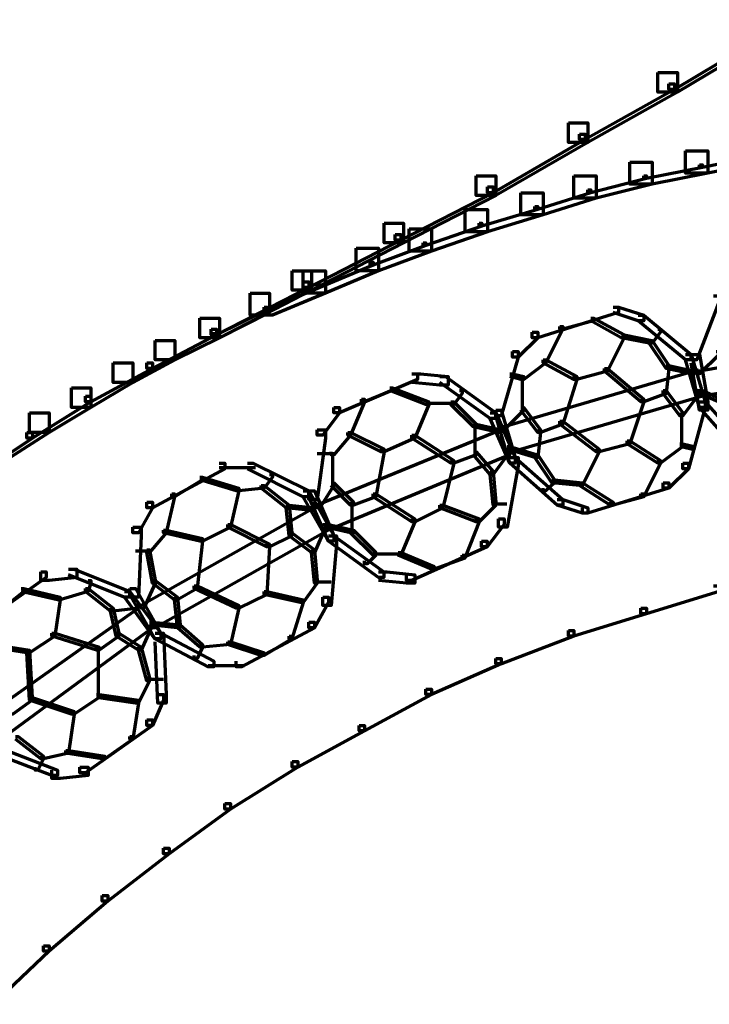
# Model space of a CAD drawing. Units: inches. Extents: x -19.7 to 20.1, y -18.1 to 25.3.
# Drawn here: x 2.8 to 3.6, y -7.2 to -6.1 of the extents above; entities that cross this region are included whole.
import ezdxf

# ---------------------------------------------------------------- set-up
doc = ezdxf.new("R2010")
doc.units = ezdxf.units.IN
doc.header["$MEASUREMENT"] = 0
doc.layers.add('Layer 1', color=7, linetype='Continuous')

# ---------------------------------------------------------------- blocks, each defined once
blk = doc.blocks.new('block 3')
at = {"layer": 'Layer 1', "color": 7, "lineweight": 70, "true_color": 0xffffff}
for points in [[(3.6264, -6.065), (3.6497, -6.065), (3.6497, -6.0883), (3.5431, -6.1516), (3.5197, -6.1516), (3.5197, -6.1283)], [(3.6396, -6.0783), (3.6463, -6.0783), (3.6463, -6.0849), (3.5396, -6.1483), (3.5329, -6.1483), (3.5329, -6.1418)], [(3.5197, -6.1283), (3.5431, -6.1283), (3.5431, -6.1516), (3.4364, -6.2116), (3.413, -6.2116), (3.413, -6.1882)], [(3.5329, -6.1418), (3.5396, -6.1418), (3.5396, -6.1483), (3.4331, -6.2083), (3.4263, -6.2083), (3.4263, -6.2017)], [(3.413, -6.1882), (3.4364, -6.1882), (3.4364, -6.2116), (3.3264, -6.275), (3.3029, -6.275), (3.3029, -6.2516)], [(3.4263, -6.2017), (3.4331, -6.2017), (3.4331, -6.2083), (3.3231, -6.2717), (3.3164, -6.2717), (3.3164, -6.2649)], [(3.6197, -6.2083), (3.6463, -6.2083), (3.6463, -6.2351), (3.5796, -6.2483), (3.5528, -6.2483), (3.5528, -6.2216)], [(3.5528, -6.2216), (3.5796, -6.2216), (3.5796, -6.2483), (3.513, -6.2617), (3.4862, -6.2617), (3.4862, -6.2351)], [(3.6363, -6.2251), (3.6396, -6.2251), (3.6396, -6.2282), (3.573, -6.2416), (3.5696, -6.2416), (3.5696, -6.2384)], [(3.4862, -6.2351), (3.513, -6.2351), (3.513, -6.2617), (3.4463, -6.2782), (3.4197, -6.2782), (3.4197, -6.2516)], [(3.5696, -6.2384), (3.573, -6.2384), (3.573, -6.2416), (3.5063, -6.2549), (3.503, -6.2549), (3.503, -6.2516)], [(3.3029, -6.2516), (3.3264, -6.2516), (3.3264, -6.275), (3.2164, -6.3316), (3.1931, -6.3316), (3.1931, -6.3082)], [(3.4197, -6.2516), (3.4463, -6.2516), (3.4463, -6.2782), (3.383, -6.2983), (3.3562, -6.2983), (3.3562, -6.2717)], [(3.503, -6.2516), (3.5063, -6.2516), (3.5063, -6.2549), (3.4397, -6.2717), (3.4364, -6.2717), (3.4364, -6.2683)], [(3.3164, -6.2649), (3.3231, -6.2649), (3.3231, -6.2717), (3.213, -6.3283), (3.2063, -6.3283), (3.2063, -6.3216)], [(3.4364, -6.2683), (3.4397, -6.2683), (3.4397, -6.2717), (3.3764, -6.2917), (3.373, -6.2917), (3.373, -6.2882)], [(3.3562, -6.2717), (3.383, -6.2717), (3.383, -6.2983), (3.3164, -6.3183), (3.2898, -6.3183), (3.2898, -6.2917)], [(3.2896, -6.2917), (3.3164, -6.2917), (3.3164, -6.3183), (3.2495, -6.3417), (3.2231, -6.3417), (3.2231, -6.3149)], [(3.373, -6.2882), (3.3764, -6.2882), (3.3764, -6.2917), (3.3098, -6.3117), (3.3064, -6.3117), (3.3064, -6.3082)], [(3.1931, -6.3082), (3.2164, -6.3082), (3.2164, -6.3316), (3.1063, -6.3883), (3.0832, -6.3883), (3.0832, -6.3649)], [(3.2231, -6.3149), (3.2495, -6.3149), (3.2495, -6.3417), (3.1864, -6.3649), (3.1596, -6.3649), (3.1596, -6.3382)], [(3.3064, -6.3082), (3.3098, -6.3082), (3.3098, -6.3117), (3.2429, -6.3349), (3.2398, -6.3349), (3.2398, -6.3316)], [(3.2063, -6.3216), (3.213, -6.3216), (3.213, -6.3283), (3.1031, -6.385), (3.0965, -6.385), (3.0965, -6.3783)], [(3.1596, -6.3382), (3.1864, -6.3382), (3.1864, -6.3649), (3.123, -6.3916), (3.0965, -6.3916), (3.0965, -6.3649)], [(3.2398, -6.3316), (3.2429, -6.3316), (3.2429, -6.3349), (3.1798, -6.3582), (3.1764, -6.3582), (3.1764, -6.3549)], [(3.1764, -6.3549), (3.1798, -6.3549), (3.1798, -6.3582), (3.1164, -6.385), (3.1132, -6.385), (3.1132, -6.3814)], [(3.0832, -6.3649), (3.1063, -6.3649), (3.1063, -6.3883), (2.9964, -6.445), (2.9731, -6.445), (2.9731, -6.4216)], [(3.0965, -6.3649), (3.123, -6.3649), (3.123, -6.3916), (3.0599, -6.4182), (3.033, -6.4182), (3.033, -6.3916)], [(3.0965, -6.3783), (3.1031, -6.3783), (3.1031, -6.385), (2.993, -6.4415), (2.9864, -6.4415), (2.9864, -6.4349)], [(3.1132, -6.3814), (3.1164, -6.3814), (3.1164, -6.385), (3.0533, -6.4115), (3.0498, -6.4115), (3.0498, -6.4083)], [(3.033, -6.3916), (3.0564, -6.3916), (3.0564, -6.4149), (2.9964, -6.445), (2.9731, -6.445), (2.9731, -6.4216)], [(3.5863, -6.3949), (3.5929, -6.3949), (3.5929, -6.4017), (3.5664, -6.4715), (3.5596, -6.4715), (3.5596, -6.4649)], [(3.0498, -6.4083), (3.0533, -6.4083), (3.0533, -6.4115), (2.993, -6.4415), (2.9898, -6.4415), (2.9898, -6.4383)], [(3.4664, -6.4083), (3.473, -6.4083), (3.473, -6.4149), (3.3764, -6.445), (3.3698, -6.445), (3.3698, -6.4383)], [(3.4664, -6.4083), (3.473, -6.4083), (3.503, -6.4182), (3.503, -6.4249), (3.4964, -6.4249), (3.4664, -6.4149)], [(2.9731, -6.4216), (2.9964, -6.4216), (2.9964, -6.445), (2.9431, -6.4715), (2.9198, -6.4715), (2.9198, -6.4482)], [(3.4397, -6.4217), (3.443, -6.4217), (3.443, -6.4249), (3.4064, -6.4349), (3.4029, -6.4349), (3.4029, -6.4316)], [(3.4397, -6.4217), (3.443, -6.4217), (3.4796, -6.4416), (3.4796, -6.445), (3.4762, -6.445), (3.4397, -6.4249)], [(3.4964, -6.4182), (3.503, -6.4182), (3.5596, -6.4649), (3.5596, -6.4715), (3.5528, -6.4715), (3.4964, -6.4249)], [(3.4029, -6.4316), (3.4064, -6.4316), (3.4064, -6.4349), (3.3862, -6.4749), (3.383, -6.4749), (3.383, -6.4715)], [(2.9864, -6.4349), (2.993, -6.4349), (2.993, -6.4415), (2.9165, -6.4816), (2.9098, -6.4816), (2.9098, -6.4749)], [(3.3698, -6.4383), (3.3764, -6.4383), (3.3764, -6.445), (3.3531, -6.4682), (3.3464, -6.4682), (3.3464, -6.4615)], [(3.4763, -6.4416), (3.4796, -6.4416), (3.4796, -6.445), (3.4598, -6.4848), (3.4563, -6.4848), (3.4563, -6.4816)], [(3.4763, -6.4416), (3.4796, -6.4416), (3.5128, -6.4482), (3.5128, -6.4516), (3.5096, -6.4516), (3.4763, -6.445)], [(3.5197, -6.4349), (3.523, -6.4349), (3.523, -6.4383), (3.513, -6.4516), (3.5096, -6.4516), (3.5096, -6.4482)], [(3.7963, -6.4416), (3.7996, -6.4416), (3.7996, -6.445), (3.5696, -6.4848), (3.5664, -6.4848), (3.5664, -6.4816)], [(2.9198, -6.4482), (2.9431, -6.4482), (2.9431, -6.4715), (2.8931, -6.4983), (2.8698, -6.4983), (2.8698, -6.4749)], [(3.5096, -6.4482), (3.513, -6.4482), (3.5329, -6.4782), (3.5329, -6.4816), (3.5296, -6.4816), (3.5096, -6.4516)], [(3.3464, -6.4615), (3.3531, -6.4615), (3.3531, -6.4682), (3.3329, -6.5382), (3.3263, -6.5382), (3.3263, -6.5316)], [(3.5528, -6.4649), (3.5596, -6.4649), (3.5762, -6.5214), (3.5762, -6.5282), (3.5696, -6.5282), (3.5528, -6.4715)], [(3.5596, -6.4649), (3.5696, -6.4649), (3.5796, -6.5214), (3.5796, -6.5316), (3.5696, -6.5316), (3.5596, -6.4749)], [(3.5896, -6.4615), (3.5929, -6.4615), (3.5929, -6.4649), (3.5696, -6.4883), (3.5664, -6.4883), (3.5664, -6.4848)], [(2.8698, -6.4749), (2.8931, -6.4749), (2.8931, -6.4983), (2.8431, -6.5282), (2.8197, -6.5282), (2.8197, -6.5049)], [(2.9098, -6.4749), (2.9165, -6.4749), (2.9165, -6.4816), (2.8431, -6.5214), (2.8364, -6.5214), (2.8364, -6.5148)], [(3.5596, -6.4816), (3.563, -6.4816), (3.563, -6.4848), (3.3363, -6.5515), (3.3329, -6.5515), (3.3329, -6.5483)], [(3.383, -6.4715), (3.3862, -6.4715), (3.3862, -6.4749), (3.3597, -6.495), (3.3562, -6.495), (3.3562, -6.4914)], [(3.383, -6.4715), (3.3862, -6.4715), (3.4231, -6.4914), (3.4231, -6.495), (3.4197, -6.495), (3.383, -6.4749)], [(3.4563, -6.4816), (3.4598, -6.4816), (3.4598, -6.4848), (3.4231, -6.495), (3.4197, -6.495), (3.4197, -6.4914)], [(3.4563, -6.4816), (3.4598, -6.4816), (3.4598, -6.4848), (3.4231, -6.495), (3.4197, -6.495), (3.4197, -6.4914)], [(3.4563, -6.4816), (3.4598, -6.4816), (3.503, -6.5183), (3.503, -6.5214), (3.4997, -6.5214), (3.4563, -6.4848)], [(3.5296, -6.4782), (3.5329, -6.4782), (3.5329, -6.4816), (3.5296, -6.5116), (3.5263, -6.5116), (3.5263, -6.5082)], [(3.5296, -6.4782), (3.5329, -6.4782), (3.563, -6.4848), (3.563, -6.4883), (3.5596, -6.4883), (3.5296, -6.4816)], [(3.803, -6.4715), (3.8063, -6.4715), (3.8063, -6.4749), (3.573, -6.5148), (3.5696, -6.5148), (3.5696, -6.5116)], [(3.2262, -6.4883), (3.233, -6.4883), (3.233, -6.4948), (3.1397, -6.5349), (3.1331, -6.5349), (3.1331, -6.5282)], [(3.2262, -6.4883), (3.2363, -6.4883), (3.2696, -6.4914), (3.2696, -6.5016), (3.2597, -6.5016), (3.2262, -6.4983)], [(3.2597, -6.4914), (3.2663, -6.4914), (3.3263, -6.5349), (3.3263, -6.5415), (3.3196, -6.5415), (3.2597, -6.4983)], [(3.343, -6.4883), (3.3464, -6.4883), (3.3597, -6.4914), (3.3597, -6.4948), (3.3562, -6.4948), (3.343, -6.4914)], [(3.3579, -6.4916), (3.3579, -6.5316)], [(3.4197, -6.4914), (3.4231, -6.4914), (3.4231, -6.495), (3.4064, -6.5483), (3.4029, -6.5483), (3.4029, -6.5448)], [(2.8197, -6.5049), (2.8431, -6.5049), (2.8431, -6.5282), (2.7931, -6.5582), (2.7699, -6.5582), (2.7699, -6.5349)], [(3.1997, -6.5049), (3.2028, -6.5049), (3.2028, -6.5082), (3.1697, -6.5214), (3.1662, -6.5214), (3.1662, -6.5183)], [(3.1997, -6.5049), (3.2028, -6.5049), (3.2464, -6.5214), (3.2464, -6.5249), (3.2429, -6.5249), (3.1997, -6.5082)], [(2.8364, -6.5148), (2.8431, -6.5148), (2.8431, -6.5214), (2.7732, -6.5649), (2.7664, -6.5649), (2.7664, -6.5582)], [(3.283, -6.5082), (3.2862, -6.5082), (3.2862, -6.5116), (3.2764, -6.5249), (3.2729, -6.5249), (3.2729, -6.5214)], [(3.5696, -6.5116), (3.573, -6.5116), (3.573, -6.5148), (3.3464, -6.5814), (3.343, -6.5814), (3.343, -6.5782)], [(3.5263, -6.5082), (3.5296, -6.5082), (3.5296, -6.5116), (3.503, -6.5214), (3.4997, -6.5214), (3.4997, -6.5183)], [(3.5263, -6.5082), (3.5296, -6.5082), (3.5497, -6.5349), (3.5497, -6.5382), (3.5462, -6.5382), (3.5263, -6.5116)], [(3.5664, -6.5082), (3.5696, -6.5082), (3.5696, -6.5116), (3.5497, -6.5382), (3.5462, -6.5382), (3.5462, -6.5349)], [(3.5696, -6.5082), (3.573, -6.5082), (3.603, -6.5214), (3.603, -6.5249), (3.5995, -6.5249), (3.5696, -6.5116)], [(3.1331, -6.5282), (3.1397, -6.5282), (3.1397, -6.5349), (3.1198, -6.5615), (3.1132, -6.5615), (3.1132, -6.5549)], [(3.1662, -6.5183), (3.1697, -6.5183), (3.1697, -6.5214), (3.153, -6.5615), (3.1498, -6.5615), (3.1498, -6.5582)], [(3.2429, -6.5214), (3.2464, -6.5214), (3.2464, -6.5249), (3.2297, -6.5649), (3.2262, -6.5649), (3.2262, -6.5615)], [(3.2429, -6.5233), (3.2764, -6.5233)], [(3.2729, -6.5214), (3.2764, -6.5214), (3.3029, -6.5483), (3.3029, -6.5515), (3.2997, -6.5515), (3.2729, -6.5249)], [(3.3562, -6.5282), (3.3597, -6.5282), (3.3597, -6.5316), (3.3363, -6.5549), (3.3329, -6.5549), (3.3329, -6.5515)], [(3.3562, -6.5282), (3.3597, -6.5282), (3.3796, -6.5549), (3.3796, -6.5582), (3.3764, -6.5582), (3.3562, -6.5316)], [(3.4997, -6.5183), (3.503, -6.5183), (3.503, -6.5214), (3.4862, -6.5716), (3.4831, -6.5716), (3.4831, -6.5682)], [(3.5696, -6.5214), (3.5762, -6.5214), (3.5762, -6.5282), (3.5563, -6.6015), (3.5497, -6.6015), (3.5497, -6.5949)], [(3.5696, -6.5214), (3.5762, -6.5214), (3.6264, -6.5782), (3.6264, -6.585), (3.6196, -6.585), (3.5696, -6.5282)], [(2.7699, -6.5349), (2.7931, -6.5349), (2.7931, -6.5582), (2.7465, -6.5883), (2.7232, -6.5883), (2.7232, -6.5649)], [(3.3196, -6.5349), (3.3263, -6.5349), (3.3496, -6.5883), (3.3496, -6.5949), (3.343, -6.5949), (3.3196, -6.5415)], [(3.3263, -6.5316), (3.3329, -6.5316), (3.3496, -6.5883), (3.3496, -6.5949), (3.343, -6.5949), (3.3263, -6.5382)], [(3.548, -6.5349), (3.548, -6.575)], [(3.3297, -6.5515), (3.3329, -6.5515), (3.3329, -6.5549), (3.1132, -6.6449), (3.1098, -6.6449), (3.1098, -6.6416)], [(3.2997, -6.5483), (3.3029, -6.5483), (3.3329, -6.5549), (3.3329, -6.5582), (3.3297, -6.5582), (3.2997, -6.5515)], [(3.3014, -6.5483), (3.3014, -6.585)], [(3.4029, -6.5448), (3.4064, -6.5448), (3.4064, -6.5483), (3.3796, -6.5582), (3.3764, -6.5582), (3.3764, -6.5549)], [(3.4029, -6.5448), (3.4064, -6.5448), (3.4496, -6.5782), (3.4496, -6.5814), (3.4463, -6.5814), (3.4029, -6.5483)], [(2.7664, -6.5582), (2.7732, -6.5582), (2.7732, -6.5649), (2.7033, -6.6117), (2.6965, -6.6117), (2.6965, -6.605)], [(3.1132, -6.5549), (3.123, -6.5549), (3.123, -6.5649), (3.1132, -6.6382), (3.1031, -6.6382), (3.1031, -6.6281)], [(3.1498, -6.5582), (3.153, -6.5582), (3.153, -6.5615), (3.1331, -6.585), (3.1297, -6.585), (3.1297, -6.5814)], [(3.1498, -6.5582), (3.153, -6.5582), (3.1931, -6.5782), (3.1931, -6.5814), (3.1896, -6.5814), (3.1498, -6.5615)], [(3.2262, -6.5615), (3.2297, -6.5615), (3.2297, -6.5649), (3.1931, -6.5814), (3.1899, -6.5814), (3.1899, -6.5782)], [(3.2262, -6.5615), (3.2297, -6.5615), (3.2297, -6.5649), (3.1931, -6.5814), (3.1899, -6.5814), (3.1899, -6.5782)], [(3.2262, -6.5615), (3.2297, -6.5615), (3.2764, -6.5915), (3.2764, -6.5949), (3.2729, -6.5949), (3.2262, -6.5649)], [(3.3764, -6.5549), (3.3796, -6.5549), (3.3796, -6.5582), (3.3764, -6.5883), (3.373, -6.5883), (3.373, -6.585)], [(3.3398, -6.575), (3.343, -6.575), (3.3761, -6.585), (3.3761, -6.5883), (3.373, -6.5883), (3.3398, -6.5782)], [(3.4831, -6.5682), (3.4862, -6.5682), (3.4862, -6.5716), (3.4496, -6.5814), (3.4465, -6.5814), (3.4465, -6.5782)], [(3.4831, -6.5682), (3.4862, -6.5682), (3.4862, -6.5716), (3.4496, -6.5814), (3.4465, -6.5814), (3.4465, -6.5782)], [(3.4831, -6.5682), (3.4862, -6.5682), (3.523, -6.5915), (3.523, -6.5949), (3.5197, -6.5949), (3.4831, -6.5716)], [(3.5462, -6.5716), (3.5497, -6.5716), (3.5497, -6.575), (3.523, -6.5949), (3.5197, -6.5949), (3.5197, -6.5915)], [(3.5462, -6.5716), (3.5497, -6.5716), (3.563, -6.575), (3.563, -6.5782), (3.5596, -6.5782), (3.5462, -6.575)], [(3.1132, -6.5832), (3.1331, -6.5832)], [(3.3398, -6.5814), (3.343, -6.5814), (3.343, -6.585), (3.1265, -6.6748), (3.1229, -6.6748), (3.1229, -6.6715)], [(3.1314, -6.5816), (3.1314, -6.6215)], [(3.1896, -6.5782), (3.1931, -6.5782), (3.1931, -6.5814), (3.183, -6.6349), (3.1798, -6.6349), (3.1798, -6.6315)], [(3.2997, -6.5814), (3.3029, -6.5814), (3.3029, -6.585), (3.2764, -6.5949), (3.2729, -6.5949), (3.2729, -6.5915)], [(3.2997, -6.5814), (3.3029, -6.5814), (3.3231, -6.605), (3.3231, -6.6083), (3.3196, -6.6083), (3.2997, -6.585)], [(3.3398, -6.5782), (3.343, -6.5782), (3.343, -6.5814), (3.3231, -6.6083), (3.3196, -6.6083), (3.3196, -6.605)], [(3.373, -6.585), (3.3764, -6.585), (3.3963, -6.6148), (3.3963, -6.6182), (3.3931, -6.6182), (3.373, -6.5883)], [(3.4463, -6.5782), (3.4496, -6.5782), (3.4496, -6.5814), (3.4297, -6.6215), (3.4263, -6.6215), (3.4263, -6.6182)], [(2.9963, -6.5949), (3.0031, -6.5949), (3.0031, -6.6015), (2.9165, -6.6482), (2.9098, -6.6482), (2.9098, -6.6416)], [(3.0298, -6.5949), (3.0365, -6.5949), (3.1031, -6.6281), (3.1031, -6.6349), (3.0965, -6.6349), (3.0298, -6.6015)], [(3.2729, -6.5915), (3.2764, -6.5915), (3.2764, -6.5949), (3.263, -6.6482), (3.2597, -6.6482), (3.2597, -6.6449)], [(3.343, -6.5883), (3.3531, -6.5883), (3.3531, -6.5982), (3.3398, -6.6715), (3.3297, -6.6715), (3.3297, -6.6615)], [(3.343, -6.5883), (3.3496, -6.5883), (3.4064, -6.6382), (3.4064, -6.6449), (3.3998, -6.6449), (3.343, -6.5948)], [(3.5197, -6.5915), (3.523, -6.5915), (3.523, -6.5949), (3.503, -6.6349), (3.4997, -6.6349), (3.4997, -6.6315)], [(3.5497, -6.5949), (3.5563, -6.5949), (3.5563, -6.6015), (3.5329, -6.6249), (3.5263, -6.6249), (3.5263, -6.6182)], [(2.9963, -6.5999), (3.0397, -6.5999)], [(3.0564, -6.6083), (3.0597, -6.6083), (3.0597, -6.6116), (3.0498, -6.6249), (3.0463, -6.6249), (3.0463, -6.6215)], [(3.3196, -6.605), (3.3231, -6.605), (3.3263, -6.6416), (3.3263, -6.6449), (3.3231, -6.6449), (3.3196, -6.6083)], [(2.9731, -6.6116), (2.9764, -6.6116), (2.9764, -6.6148), (2.943, -6.6349), (2.9398, -6.6349), (2.9398, -6.6315)], [(2.9731, -6.6116), (2.9764, -6.6116), (3.0198, -6.6249), (3.0198, -6.6281), (3.0163, -6.6281), (2.9731, -6.6148)], [(3.0463, -6.6215), (3.0498, -6.6215), (3.0498, -6.6249), (3.0198, -6.6281), (3.0163, -6.6281), (3.0163, -6.6249)], [(3.0463, -6.6215), (3.0498, -6.6215), (3.0797, -6.6449), (3.0797, -6.6482), (3.0763, -6.6482), (3.0463, -6.6249)], [(3.1297, -6.6182), (3.1331, -6.6182), (3.1331, -6.6215), (3.1164, -6.6482), (3.1132, -6.6482), (3.1132, -6.6449)], [(3.1297, -6.6182), (3.1331, -6.6182), (3.1565, -6.6416), (3.1565, -6.6449), (3.153, -6.6449), (3.1297, -6.6215)], [(3.3931, -6.6148), (3.3963, -6.6148), (3.3963, -6.6182), (3.3862, -6.6281), (3.383, -6.6281), (3.383, -6.6249)], [(3.3931, -6.6148), (3.3963, -6.6148), (3.4295, -6.6182), (3.4295, -6.6215), (3.4263, -6.6215), (3.3931, -6.6182)], [(3.4263, -6.6182), (3.4297, -6.6182), (3.4664, -6.6416), (3.4664, -6.6449), (3.4631, -6.6449), (3.4263, -6.6215)], [(3.5263, -6.6182), (3.5329, -6.6182), (3.5329, -6.6249), (3.4364, -6.6548), (3.4297, -6.6548), (3.4297, -6.6482)], [(2.9398, -6.6315), (2.943, -6.6315), (2.943, -6.6349), (2.933, -6.6781), (2.9297, -6.6781), (2.9297, -6.6748)], [(3.0163, -6.6249), (3.0198, -6.6249), (3.0198, -6.6281), (3.0097, -6.6715), (3.0064, -6.6715), (3.0064, -6.6682)], [(3.0965, -6.6281), (3.1031, -6.6281), (3.133, -6.6817), (3.133, -6.6881), (3.1265, -6.6881), (3.0965, -6.6349)], [(3.1031, -6.6281), (3.1098, -6.6281), (3.1331, -6.6817), (3.1331, -6.6881), (3.1265, -6.6881), (3.1031, -6.6349)], [(3.1798, -6.6315), (3.183, -6.6315), (3.183, -6.6349), (3.1565, -6.6449), (3.153, -6.6449), (3.153, -6.6416)], [(3.1798, -6.6315), (3.183, -6.6315), (3.2297, -6.6615), (3.2297, -6.6649), (3.2262, -6.6649), (3.1798, -6.6349)], [(3.4997, -6.6315), (3.503, -6.6315), (3.503, -6.6349), (3.4664, -6.6449), (3.4632, -6.6449), (3.4632, -6.6416)], [(2.9098, -6.6416), (2.9165, -6.6416), (2.9165, -6.6482), (2.8997, -6.6781), (2.8931, -6.6781), (2.8931, -6.6715)], [(3.1063, -6.6449), (3.1098, -6.6449), (3.1098, -6.6482), (2.903, -6.7648), (2.8997, -6.7648), (2.8997, -6.7615)], [(3.0763, -6.6449), (3.0797, -6.6449), (3.083, -6.6781), (3.083, -6.6815), (3.0797, -6.6815), (3.0763, -6.6482)], [(3.0763, -6.6449), (3.0797, -6.6449), (3.1098, -6.6482), (3.1098, -6.6515), (3.1063, -6.6515), (3.0763, -6.6482)], [(3.1547, -6.6416), (3.1547, -6.6781)], [(3.2597, -6.6449), (3.263, -6.6449), (3.263, -6.6482), (3.2297, -6.6649), (3.2262, -6.6649), (3.2262, -6.6615)], [(3.2597, -6.6449), (3.263, -6.6449), (3.263, -6.6482), (3.2297, -6.6649), (3.2262, -6.6649), (3.2262, -6.6615)], [(3.2597, -6.6449), (3.263, -6.6449), (3.3064, -6.6615), (3.3064, -6.6649), (3.3029, -6.6649), (3.2597, -6.6482)], [(3.3231, -6.6416), (3.3263, -6.6416), (3.3263, -6.6449), (3.3064, -6.6649), (3.3029, -6.6649), (3.3029, -6.6615)], [(3.3231, -6.6433), (3.3395, -6.6433)], [(3.3998, -6.6382), (3.4064, -6.6382), (3.4364, -6.6482), (3.4364, -6.6548), (3.4297, -6.6548), (3.3998, -6.6449)], [(3.0064, -6.6682), (3.0097, -6.6682), (3.0097, -6.6715), (2.9764, -6.6881), (2.9731, -6.6881), (2.9731, -6.6848)], [(3.0064, -6.6682), (3.0097, -6.6682), (3.0097, -6.6715), (2.9764, -6.6881), (2.9731, -6.6881), (2.9731, -6.6848)], [(3.0064, -6.6682), (3.0097, -6.6682), (3.0564, -6.6916), (3.0564, -6.6948), (3.0529, -6.6948), (3.0064, -6.6715)], [(3.1198, -6.6682), (3.123, -6.6682), (3.123, -6.6715), (3.1098, -6.7016), (3.1063, -6.7016), (3.1063, -6.6983)], [(3.123, -6.6682), (3.1265, -6.6682), (3.1565, -6.6748), (3.1565, -6.6781), (3.153, -6.6781), (3.123, -6.6715)], [(3.2262, -6.6615), (3.2297, -6.6615), (3.2297, -6.6649), (3.213, -6.7049), (3.2098, -6.7049), (3.2098, -6.7016)], [(3.3029, -6.6615), (3.3064, -6.6615), (3.3064, -6.6649), (3.2896, -6.7082), (3.2862, -6.7082), (3.2862, -6.7049)], [(3.3297, -6.6615), (3.3363, -6.6615), (3.3363, -6.6682), (3.3161, -6.6948), (3.3095, -6.6948), (3.3095, -6.6881)], [(2.8931, -6.6715), (2.903, -6.6715), (2.903, -6.6815), (2.8997, -6.7549), (2.8896, -6.7549), (2.8896, -6.7448)], [(2.9297, -6.6748), (2.933, -6.6748), (2.933, -6.6781), (2.913, -6.7016), (2.9098, -6.7016), (2.9098, -6.6983)], [(3.123, -6.6715), (3.1265, -6.6715), (3.1265, -6.6748), (2.9196, -6.7915), (2.9165, -6.7915), (2.9165, -6.7881)], [(2.9297, -6.6748), (2.933, -6.6748), (2.9764, -6.6848), (2.9764, -6.6881), (2.9731, -6.6881), (2.9297, -6.6781)], [(3.0797, -6.6781), (3.083, -6.6781), (3.083, -6.6815), (3.0564, -6.6948), (3.0529, -6.6948), (3.0529, -6.6916)], [(3.0797, -6.6781), (3.083, -6.6781), (3.1098, -6.6983), (3.1098, -6.7016), (3.1063, -6.7016), (3.0797, -6.6815)], [(3.1265, -6.6815), (3.1363, -6.6815), (3.1363, -6.6916), (3.1297, -6.7648), (3.1198, -6.7648), (3.1198, -6.7549)], [(3.1265, -6.6815), (3.133, -6.6815), (3.1929, -6.7249), (3.1929, -6.7315), (3.1864, -6.7315), (3.1265, -6.6881)], [(3.153, -6.6748), (3.1565, -6.6748), (3.183, -6.7016), (3.183, -6.7049), (3.1798, -6.7049), (3.153, -6.6781)], [(2.9731, -6.6848), (2.9764, -6.6848), (2.9764, -6.6881), (2.9698, -6.7448), (2.9665, -6.7448), (2.9665, -6.7415)], [(3.0529, -6.6916), (3.0564, -6.6916), (3.0564, -6.6948), (3.0529, -6.7516), (3.0498, -6.7516), (3.0498, -6.7482)], [(3.3095, -6.6881), (3.3161, -6.6881), (3.3161, -6.6948), (3.2262, -6.7349), (3.2196, -6.7349), (3.2196, -6.7282)], [(2.8964, -6.6998), (2.913, -6.6998)], [(2.9098, -6.6983), (2.913, -6.6983), (2.9196, -6.7348), (2.9196, -6.7382), (2.9165, -6.7382), (2.9098, -6.7016)], [(3.1063, -6.6983), (3.1098, -6.6983), (3.1132, -6.7348), (3.1132, -6.7382), (3.1098, -6.7382), (3.1063, -6.7016)], [(3.1798, -6.7016), (3.183, -6.7016), (3.183, -6.7049), (3.1729, -6.715), (3.1697, -6.715), (3.1697, -6.7115)], [(3.1798, -6.7032), (3.213, -6.7032)], [(3.2098, -6.7016), (3.213, -6.7016), (3.253, -6.7182), (3.253, -6.7215), (3.2495, -6.7215), (3.2098, -6.7049)], [(3.2862, -6.7049), (3.2896, -6.7049), (3.2896, -6.7082), (3.253, -6.7215), (3.2495, -6.7215), (3.2495, -6.7182)], [(2.7831, -6.7249), (2.7898, -6.7249), (2.7898, -6.7315), (2.7097, -6.7881), (2.7031, -6.7881), (2.7031, -6.7815)], [(2.8164, -6.7215), (2.8264, -6.7215), (2.8264, -6.7315), (2.7931, -6.7349), (2.7831, -6.7349), (2.7831, -6.7249)], [(2.8164, -6.7215), (2.8229, -6.7215), (2.8896, -6.7482), (2.8896, -6.7549), (2.8829, -6.7549), (2.8164, -6.7282)], [(3.1864, -6.7249), (3.1963, -6.7249), (3.2297, -6.7282), (3.2297, -6.7382), (3.2196, -6.7382), (3.1864, -6.7349)], [(2.8397, -6.7349), (2.8431, -6.7349), (2.8431, -6.7382), (2.8397, -6.7482), (2.8364, -6.7482), (2.8364, -6.7448)], [(2.9165, -6.7349), (2.9196, -6.7349), (2.9196, -6.7382), (2.9063, -6.7681), (2.903, -6.7681), (2.903, -6.7648)], [(2.9165, -6.7349), (2.9196, -6.7349), (2.9464, -6.7549), (2.9464, -6.7582), (2.943, -6.7582), (2.9165, -6.7382)], [(3.1098, -6.7349), (3.1132, -6.7349), (3.1132, -6.7382), (3.0965, -6.7615), (3.093, -6.7615), (3.093, -6.7582)], [(3.1098, -6.7366), (3.1297, -6.7366)], [(2.7598, -6.7448), (2.7631, -6.7448), (2.7631, -6.7482), (2.7331, -6.7715), (2.7298, -6.7715), (2.7298, -6.7681)], [(2.7598, -6.7448), (2.7631, -6.7448), (2.8065, -6.7549), (2.8065, -6.7582), (2.803, -6.7582), (2.7598, -6.7482)], [(2.8364, -6.7448), (2.8397, -6.7448), (2.8397, -6.7482), (2.8065, -6.7582), (2.803, -6.7582), (2.803, -6.7549)], [(2.8364, -6.7448), (2.8397, -6.7448), (2.8698, -6.7681), (2.8698, -6.7715), (2.8664, -6.7715), (2.8364, -6.7482)], [(2.883, -6.7482), (2.8896, -6.7482), (2.9264, -6.7981), (2.9264, -6.8047), (2.9195, -6.8047), (2.883, -6.7549)], [(2.8896, -6.7448), (2.8964, -6.7448), (2.9264, -6.7981), (2.9264, -6.8047), (2.9196, -6.8047), (2.8896, -6.7516)], [(2.9665, -6.7415), (2.9698, -6.7415), (2.9698, -6.7448), (2.9464, -6.7582), (2.943, -6.7582), (2.943, -6.7549)], [(2.9665, -6.7415), (2.9698, -6.7415), (3.0198, -6.7649), (3.0198, -6.7681), (3.0163, -6.7681), (2.9665, -6.7448)], [(3.0498, -6.7482), (3.0529, -6.7482), (3.0529, -6.7516), (3.0198, -6.7681), (3.0163, -6.7681), (3.0163, -6.7648)], [(3.0498, -6.7482), (3.0529, -6.7482), (3.0529, -6.7516), (3.0198, -6.7681), (3.0163, -6.7681), (3.0163, -6.7648)], [(3.0498, -6.7482), (3.0529, -6.7482), (3.0965, -6.7582), (3.0965, -6.7615), (3.093, -6.7615), (3.0498, -6.7516)], [(3.5863, -6.7415), (3.5929, -6.7415), (3.5929, -6.7482), (3.5063, -6.7748), (3.4997, -6.7748), (3.4997, -6.7681)], [(2.803, -6.7549), (2.8065, -6.7549), (2.8065, -6.7582), (2.7998, -6.8014), (2.7965, -6.8014), (2.7965, -6.7981)], [(2.943, -6.7549), (2.9464, -6.7549), (2.9497, -6.7881), (2.9497, -6.7915), (2.9464, -6.7915), (2.943, -6.7582)], [(3.093, -6.7582), (3.0965, -6.7582), (3.0965, -6.7615), (3.083, -6.8047), (3.0797, -6.8047), (3.0797, -6.8014)], [(3.1198, -6.7549), (3.1265, -6.7549), (3.1265, -6.7615), (3.1098, -6.7915), (3.1031, -6.7915), (3.1031, -6.7848)], [(2.8964, -6.7648), (2.8997, -6.7648), (2.8997, -6.7681), (2.7064, -6.9048), (2.7031, -6.9048), (2.7031, -6.9016)], [(2.8964, -6.7648), (2.8997, -6.7648), (2.8997, -6.7681), (2.8698, -6.7715), (2.8664, -6.7715), (2.8664, -6.7681)], [(2.8664, -6.7681), (2.8698, -6.7681), (2.8764, -6.7981), (2.8764, -6.8014), (2.8731, -6.8014), (2.8664, -6.7715)], [(3.0163, -6.7648), (3.0198, -6.7648), (3.0198, -6.7681), (3.0097, -6.8116), (3.0064, -6.8116), (3.0064, -6.8083)], [(3.4997, -6.7681), (3.5063, -6.7681), (3.5063, -6.7748), (3.4197, -6.8014), (3.413, -6.8014), (3.413, -6.7948)], [(2.913, -6.7848), (2.9165, -6.7848), (2.9165, -6.7881), (2.903, -6.8182), (2.8997, -6.8182), (2.8997, -6.8149)], [(2.913, -6.7848), (2.9165, -6.7848), (2.9497, -6.7881), (2.9497, -6.7915), (2.9464, -6.7915), (2.913, -6.7881)], [(3.1031, -6.7848), (3.1098, -6.7848), (3.1098, -6.7915), (3.023, -6.8382), (3.0163, -6.8382), (3.0163, -6.8316)], [(2.913, -6.7881), (2.9165, -6.7881), (2.9165, -6.7915), (2.7263, -6.9314), (2.7232, -6.9314), (2.7232, -6.9281)], [(2.7963, -6.7981), (2.7998, -6.7981), (2.7998, -6.8014), (2.7699, -6.8215), (2.7664, -6.8215), (2.7664, -6.8182)], [(2.7963, -6.7981), (2.7998, -6.7981), (2.7998, -6.8014), (2.7699, -6.8215), (2.7664, -6.8215), (2.7664, -6.8182)], [(2.7963, -6.7981), (2.7998, -6.7981), (2.853, -6.8149), (2.853, -6.8182), (2.8497, -6.8182), (2.7963, -6.8014)], [(2.8731, -6.7981), (2.8764, -6.7981), (2.8764, -6.8014), (2.853, -6.8182), (2.8497, -6.8182), (2.8497, -6.8149)], [(2.8731, -6.7981), (2.8764, -6.7981), (2.903, -6.8149), (2.903, -6.8182), (2.8997, -6.8182), (2.8731, -6.8014)], [(2.9196, -6.7981), (2.9297, -6.7981), (2.933, -6.8714), (2.933, -6.8815), (2.9231, -6.8815), (2.9196, -6.8083)], [(2.9196, -6.7981), (2.9264, -6.7981), (2.9897, -6.8316), (2.9897, -6.8382), (2.9831, -6.8382), (2.9196, -6.8047)], [(2.9464, -6.7881), (2.9497, -6.7881), (2.9764, -6.8116), (2.9764, -6.8149), (2.9731, -6.8149), (2.9464, -6.7915)], [(3.413, -6.7948), (3.4197, -6.7948), (3.4197, -6.8014), (3.3332, -6.8347), (3.3264, -6.8347), (3.3264, -6.8282)], [(3.0064, -6.8083), (3.0097, -6.8083), (3.0097, -6.8116), (2.9764, -6.8149), (2.9731, -6.8149), (2.9731, -6.8116)], [(3.0064, -6.8083), (3.0097, -6.8083), (3.0498, -6.8215), (3.0498, -6.8248), (3.0463, -6.8248), (3.0064, -6.8116)], [(3.0797, -6.8014), (3.083, -6.8014), (3.083, -6.8047), (3.0498, -6.8248), (3.0463, -6.8248), (3.0463, -6.8215)], [(2.7232, -6.8116), (2.7263, -6.8116), (2.7699, -6.8181), (2.7699, -6.8215), (2.7664, -6.8215), (2.7232, -6.8149)], [(2.7664, -6.8182), (2.7699, -6.8182), (2.773, -6.8748), (2.773, -6.8782), (2.7699, -6.8782), (2.7664, -6.8215)], [(2.8515, -6.8149), (2.8515, -6.8748)], [(2.8997, -6.8149), (2.903, -6.8149), (2.913, -6.8515), (2.913, -6.8548), (2.9098, -6.8548), (2.8997, -6.8182)], [(2.9731, -6.8116), (2.9764, -6.8116), (2.9764, -6.8149), (2.9698, -6.8282), (2.9665, -6.8282), (2.9665, -6.8248)], [(3.3264, -6.8282), (3.3329, -6.8282), (3.3329, -6.8347), (3.2495, -6.8714), (3.2429, -6.8714), (3.2429, -6.8648)], [(2.9831, -6.8366), (3.0265, -6.8366)], [(2.9098, -6.8515), (2.913, -6.8515), (2.913, -6.8548), (2.8997, -6.8815), (2.8964, -6.8815), (2.8964, -6.8782)], [(2.9097, -6.853), (2.9297, -6.853)], [(3.2429, -6.8648), (3.2495, -6.8648), (3.2495, -6.8714), (3.1697, -6.9148), (3.1631, -6.9148), (3.1631, -6.9082)], [(2.7699, -6.8748), (2.773, -6.8748), (2.773, -6.8782), (2.7497, -6.8947), (2.7465, -6.8947), (2.7465, -6.8915)], [(2.7699, -6.8748), (2.773, -6.8748), (2.823, -6.8915), (2.823, -6.8947), (2.8197, -6.8947), (2.7699, -6.8782)], [(2.8497, -6.8714), (2.853, -6.8714), (2.853, -6.8748), (2.823, -6.8947), (2.8197, -6.8947), (2.8197, -6.8915)], [(2.8497, -6.8714), (2.853, -6.8714), (2.853, -6.8748), (2.823, -6.8947), (2.8197, -6.8947), (2.8197, -6.8915)], [(2.8497, -6.8714), (2.853, -6.8714), (2.8997, -6.8782), (2.8997, -6.8815), (2.8964, -6.8815), (2.8497, -6.8748)], [(2.8964, -6.8782), (2.8997, -6.8782), (2.8997, -6.8815), (2.8931, -6.9247), (2.8896, -6.9247), (2.8896, -6.9215)], [(2.9231, -6.8714), (2.9297, -6.8714), (2.9297, -6.8782), (2.9165, -6.9082), (2.9098, -6.9082), (2.9098, -6.9016)], [(2.8197, -6.8915), (2.823, -6.8915), (2.823, -6.8947), (2.8164, -6.9414), (2.8131, -6.9414), (2.8131, -6.9383)], [(2.9098, -6.9016), (2.9165, -6.9016), (2.9165, -6.9082), (2.8364, -6.9648), (2.8298, -6.9648), (2.8298, -6.9582)], [(3.1631, -6.9082), (3.1697, -6.9082), (3.1697, -6.9148), (3.0899, -6.9582), (3.0832, -6.9582), (3.0832, -6.9515)], [(2.7531, -6.9215), (2.7563, -6.9215), (2.7865, -6.9449), (2.7865, -6.9482), (2.7831, -6.9482), (2.7531, -6.9247)], [(2.8896, -6.9215), (2.8931, -6.9215), (2.8931, -6.9247), (2.8596, -6.9482), (2.8565, -6.9482), (2.8565, -6.9449)], [(2.7263, -6.9347), (2.7331, -6.9347), (2.803, -6.9615), (2.803, -6.9682), (2.7963, -6.9682), (2.7263, -6.9414)], [(2.8131, -6.9383), (2.8164, -6.9383), (2.8164, -6.9414), (2.7865, -6.9482), (2.7831, -6.9482), (2.7831, -6.9449)], [(2.8131, -6.9383), (2.8164, -6.9383), (2.8596, -6.9449), (2.8596, -6.9482), (2.8565, -6.9482), (2.8131, -6.9414)], [(2.7831, -6.9449), (2.7865, -6.9449), (2.7865, -6.9482), (2.7796, -6.9615), (2.7765, -6.9615), (2.7765, -6.9582)], [(3.0832, -6.9515), (3.0899, -6.9515), (3.0899, -6.9582), (3.0097, -7.0081), (3.0031, -7.0081), (3.0031, -7.0014)], [(2.8298, -6.9582), (2.8397, -6.9582), (2.8397, -6.9682), (2.8065, -6.9715), (2.7963, -6.9715), (2.7963, -6.9615)], [(3.0031, -7.0014), (3.0097, -7.0014), (3.0097, -7.0081), (2.9365, -7.0615), (2.9297, -7.0615), (2.9297, -7.0549)], [(2.9297, -7.0549), (2.9364, -7.0549), (2.9364, -7.0615), (2.8631, -7.1181), (2.8565, -7.1181), (2.8565, -7.1114)], [(2.8565, -7.1114), (2.8631, -7.1114), (2.8631, -7.1181), (2.7931, -7.1781), (2.7865, -7.1781), (2.7865, -7.1714)], [(2.7865, -7.1714), (2.7931, -7.1714), (2.7931, -7.1781), (2.7265, -7.2414), (2.7197, -7.2414), (2.7197, -7.2348)]]:
    blk.add_lwpolyline(points, dxfattribs=at)
blk = doc.blocks.new('block 2')
at = {"layer": 'Layer 1'}
blk.add_blockref('block 3', (0, 0), dxfattribs=at)

msp = doc.modelspace()

# ---------------------------------------------------------------- block references
at = {"layer": 'Layer 1'}
msp.add_blockref('block 2', (0, 0), dxfattribs=at)

doc.saveas('drawing.dxf')
